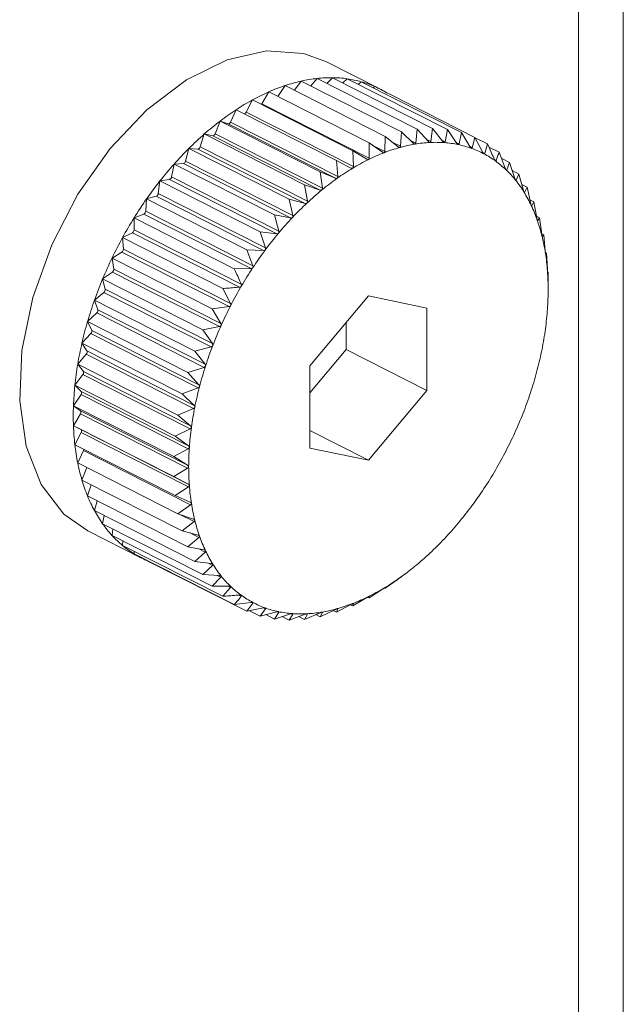
# Model space of a CAD drawing. Units: inches. Extents: x 58 to 528, y -59 to 197.
# Drawn here: x 360 to 360, y 1 to 2 of the extents above; entities that cross this region are included whole.
import ezdxf

# ---------------------------------------------------------------- set-up
doc = ezdxf.new("R2010")
doc.units = ezdxf.units.IN
doc.header["$MEASUREMENT"] = 0

# ---------------------------------------------------------------- blocks, each defined once
blk = doc.blocks.new('A$C2DCC07CE')
at = {"color": 7, "linetype": 'Continuous', "lineweight": 15}
for p, q in [((270.38747, 49.11114), (270.38747, 53.52759)), ((270.35402, 49.18582), (270.35402, 53.5111)), ((270.20518, 52.53103), (270.16488, 52.55147)), ((270.12905, 52.52535), (270.13443, 52.53351)), ((270.13443, 52.53351), (270.20941, 52.49548)), ((270.14137, 52.52999), (270.14648, 52.53686)), ((270.14648, 52.53686), (270.22145, 52.49883)), ((270.15361, 52.53324), (270.15829, 52.53884)), ((270.15829, 52.53884), (270.23327, 52.5008)), ((270.1657, 52.53508), (270.16978, 52.53941)), ((270.16978, 52.53941), (270.24476, 52.50138)), ((270.17754, 52.53548), (270.18087, 52.53859)), ((270.18087, 52.53859), (270.25585, 52.50056)), ((270.18908, 52.53443), (270.19146, 52.53637)), ((270.19146, 52.53637), (270.26644, 52.49834)), ((270.11704, 52.5199), (270.12225, 52.5288)), ((270.12225, 52.5288), (270.19723, 52.49077)), ((270.20025, 52.53191), (270.20148, 52.53278)), ((270.20148, 52.53278), (270.27645, 52.49475)), ((270.10528, 52.51358), (270.11002, 52.52277)), ((270.11002, 52.52277), (270.185, 52.48474)), ((270.11704, 52.5199), (270.19728, 52.4792)), ((270.09361, 52.50605), (270.09784, 52.51547)), ((270.09784, 52.51547), (270.17281, 52.47744)), ((270.10528, 52.51358), (270.18552, 52.47288)), ((270.08211, 52.49738), (270.08579, 52.50695)), ((270.08579, 52.50695), (270.16077, 52.46892)), ((270.08579, 52.50695), (270.09183, 52.50479)), ((270.09183, 52.50479), (270.17206, 52.46409)), ((270.09361, 52.50605), (270.17385, 52.46535)), ((270.07087, 52.48763), (270.07398, 52.49728)), ((270.07398, 52.49728), (270.14896, 52.45925)), ((270.07398, 52.49728), (270.08036, 52.49595)), ((270.08211, 52.49738), (270.16235, 52.45668)), ((270.22145, 52.49883), (270.22068, 52.48805)), ((270.2304, 52.49022), (270.22145, 52.49883)), ((270.23327, 52.5008), (270.23215, 52.49051)), ((270.24164, 52.49155), (270.23327, 52.5008)), ((270.24476, 52.50138), (270.24335, 52.49164)), ((270.25254, 52.49154), (270.24476, 52.50138)), ((270.25585, 52.50056), (270.25418, 52.49142)), ((270.26301, 52.49018), (270.25585, 52.50056)), ((270.26644, 52.49834), (270.26458, 52.48985)), ((270.27298, 52.48748), (270.26644, 52.49834)), ((270.08036, 52.49595), (270.1606, 52.45525)), ((270.19723, 52.49077), (270.19728, 52.4792)), ((270.20722, 52.48357), (270.19723, 52.49077)), ((270.20941, 52.49548), (270.20903, 52.48427)), ((270.2189, 52.48755), (270.20941, 52.49548)), ((270.21462, 52.49112), (270.22068, 52.48805)), ((270.22781, 52.49272), (270.23215, 52.49051)), ((270.24005, 52.49331), (270.24335, 52.49164)), ((270.2516, 52.49272), (270.25418, 52.49142)), ((270.26251, 52.4909), (270.26458, 52.48985)), ((270.27645, 52.49475), (270.27446, 52.48695)), ((270.28236, 52.48348), (270.27645, 52.49475)), ((270.27659, 52.49449), (270.28582, 52.48981)), ((270.28582, 52.48981), (270.28375, 52.48274)), ((270.05997, 52.47687), (270.06248, 52.48653)), ((270.06248, 52.48653), (270.13746, 52.4485)), ((270.06248, 52.48653), (270.06916, 52.48603)), ((270.06916, 52.48603), (270.1494, 52.44534)), ((270.07087, 52.48763), (270.1511, 52.44693)), ((270.185, 52.48474), (270.18552, 52.47288)), ((270.19547, 52.47831), (270.185, 52.48474)), ((270.19964, 52.48903), (270.20903, 52.48427)), ((270.27278, 52.4878), (270.27446, 52.48695)), ((270.28238, 52.48343), (270.28375, 52.48274)), ((270.28693, 52.48738), (270.29447, 52.48355)), ((270.29909, 52.47165), (270.29447, 52.48355)), ((270.0495, 52.46519), (270.0514, 52.47478)), ((270.0514, 52.47478), (270.05832, 52.47513)), ((270.0514, 52.47478), (270.12638, 52.43675)), ((270.05832, 52.47513), (270.13856, 52.43443)), ((270.05997, 52.47687), (270.1402, 52.43617)), ((270.17281, 52.47744), (270.17385, 52.46535)), ((270.18372, 52.4718), (270.17281, 52.47744)), ((270.29127, 52.47781), (270.29237, 52.47726)), ((270.29618, 52.47916), (270.30233, 52.47604)), ((270.30233, 52.47604), (270.30026, 52.47053)), ((270.30631, 52.46392), (270.30233, 52.47604)), ((270.16077, 52.46892), (270.16235, 52.45668)), ((270.17206, 52.46409), (270.16077, 52.46892)), ((270.29941, 52.47096), (270.30026, 52.47053)), ((270.30437, 52.46984), (270.30935, 52.46731)), ((270.30935, 52.46731), (270.30736, 52.46262)), ((270.3127, 52.45505), (270.30935, 52.46731)), ((270.03953, 52.45267), (270.04081, 52.46212)), ((270.04081, 52.46212), (270.04792, 52.46331)), ((270.04081, 52.46212), (270.11579, 52.42409)), ((270.04792, 52.46331), (270.12816, 52.42261)), ((270.0495, 52.46519), (270.12973, 52.42449)), ((270.30672, 52.46294), (270.30736, 52.46262)), ((270.03953, 52.45267), (270.11977, 52.41197)), ((270.14896, 52.45925), (270.1511, 52.44693)), ((270.1606, 52.45525), (270.14896, 52.45925)), ((270.3115, 52.45946), (270.31546, 52.45745)), ((270.31321, 52.45379), (270.31361, 52.45359)), ((270.31546, 52.45745), (270.31361, 52.45359)), ((270.31821, 52.44512), (270.31546, 52.45745)), ((270.03015, 52.43942), (270.03079, 52.44866)), ((270.03079, 52.44866), (270.03804, 52.45068)), ((270.03079, 52.44866), (270.10577, 52.41063)), ((270.03804, 52.45068), (270.11829, 52.40998)), ((270.13746, 52.4485), (270.1402, 52.43617)), ((270.1494, 52.44534), (270.13746, 52.4485)), ((270.31755, 52.44808), (270.32063, 52.44651)), ((270.32063, 52.44651), (270.31897, 52.4435)), ((270.32278, 52.43419), (270.32063, 52.44651)), ((270.03015, 52.43942), (270.11039, 52.39872)), ((270.31869, 52.44364), (270.31897, 52.4435)), ((270.02142, 52.43448), (270.02876, 52.43732)), ((270.02142, 52.42552), (270.02142, 52.43448)), ((270.02142, 52.43448), (270.0964, 52.39645)), ((270.02876, 52.43732), (270.109, 52.39661)), ((270.12638, 52.43675), (270.12973, 52.42449)), ((270.13856, 52.43443), (270.12638, 52.43675)), ((270.32251, 52.43577), (270.32481, 52.4346)), ((270.32324, 52.43251), (270.3234, 52.43243)), ((270.32481, 52.4346), (270.3234, 52.43243)), ((270.32639, 52.42236), (270.32481, 52.4346)), ((270.01278, 52.4197), (270.02014, 52.42333)), ((270.02014, 52.42333), (270.10038, 52.38263)), ((270.02142, 52.42552), (270.10166, 52.38482)), ((270.11579, 52.42409), (270.11977, 52.41197)), ((270.12816, 52.42261), (270.11579, 52.42409)), ((270.01342, 52.41109), (270.01278, 52.4197)), ((270.01278, 52.4197), (270.08775, 52.38167)), ((270.32636, 52.42262), (270.32798, 52.42179)), ((270.32681, 52.42049), (270.32686, 52.42046)), ((270.32798, 52.42179), (270.32686, 52.42046)), ((270.32902, 52.40971), (270.32798, 52.42179)), ((270.00491, 52.40443), (270.01225, 52.40883)), ((270.01225, 52.40883), (270.09249, 52.36813)), ((270.01342, 52.41109), (270.09365, 52.37039)), ((270.10577, 52.41063), (270.11039, 52.39872)), ((270.11829, 52.40998), (270.10577, 52.41063)), ((270.32912, 52.4087), (270.3301, 52.4082)), ((270.3301, 52.4082), (270.32933, 52.40769)), ((270.33063, 52.39633), (270.3301, 52.4082)), ((270.00491, 52.40443), (270.07989, 52.3664)), ((270.0062, 52.39624), (270.00491, 52.40443)), ((269.9979, 52.38879), (270.00516, 52.39392)), ((270.00516, 52.39392), (270.08539, 52.35323)), ((270.0062, 52.39624), (270.08643, 52.35554)), ((270.109, 52.39661), (270.0964, 52.39645)), ((270.33117, 52.39391), (270.33079, 52.39421)), ((270.33122, 52.38234), (270.33117, 52.39391)), ((269.9979, 52.38879), (270.07288, 52.35076)), ((269.99981, 52.38108), (269.9979, 52.38879)), ((269.99179, 52.3729), (269.9989, 52.37872)), ((269.9989, 52.37872), (270.07914, 52.33803)), ((269.99981, 52.38108), (270.08004, 52.34038)), ((270.08775, 52.38167), (270.09365, 52.37039)), ((270.3312, 52.37794), (270.33123, 52.37981)), ((270.33121, 52.37981), (270.33122, 52.38013)), ((269.99179, 52.3729), (270.06676, 52.33487)), ((269.9943, 52.36572), (269.99179, 52.3729)), ((270.19675, 52.3761), (270.15294, 52.32375)), ((270.24056, 52.36693), (270.19675, 52.3761)), ((269.9943, 52.36572), (270.07454, 52.32502)), ((270.09249, 52.36813), (270.07989, 52.3664)), ((270.07989, 52.3664), (270.08643, 52.35554)), ((270.24056, 52.30542), (270.24056, 52.36693)), ((269.98662, 52.35687), (269.99354, 52.36335)), ((269.98662, 52.35687), (270.06159, 52.31884)), ((269.98973, 52.35029), (269.98662, 52.35687)), ((269.99354, 52.36335), (270.07378, 52.32265)), ((269.98973, 52.35029), (270.06997, 52.30959)), ((270.08539, 52.35323), (270.07288, 52.35076)), ((270.07288, 52.35076), (270.08004, 52.34038)), ((270.1801, 52.33608), (270.1801, 52.3562)), ((269.98243, 52.34084), (269.98911, 52.34791)), ((269.98911, 52.34791), (270.06935, 52.30721)), ((269.98243, 52.34084), (270.05741, 52.30281)), ((269.98612, 52.33489), (269.98243, 52.34084)), ((269.98612, 52.33489), (270.06635, 52.2942)), ((270.07914, 52.33803), (270.06676, 52.33487)), ((270.06676, 52.33487), (270.07454, 52.32502)), ((270.15294, 52.30363), (270.1801, 52.33608)), ((270.1801, 52.33608), (270.24056, 52.30542)), ((269.97927, 52.32491), (269.98565, 52.33254)), ((269.98565, 52.33254), (270.06589, 52.29183)), ((269.97927, 52.32491), (270.05424, 52.28688)), ((269.98349, 52.31965), (269.97927, 52.32491)), ((269.98349, 52.31965), (270.06373, 52.27896)), ((270.07378, 52.32265), (270.06159, 52.31884)), ((270.15294, 52.32375), (270.15294, 52.26223)), ((269.97715, 52.30922), (269.98318, 52.31733)), ((269.98318, 52.31733), (270.06341, 52.27663)), ((270.06159, 52.31884), (270.06997, 52.30959)), ((269.97715, 52.30922), (270.05212, 52.27119)), ((269.98188, 52.30469), (269.97715, 52.30922)), ((270.06935, 52.30721), (270.05741, 52.30281)), ((270.19675, 52.25307), (270.24056, 52.30542)), ((269.97608, 52.29388), (269.98172, 52.30241)), ((269.98172, 52.30241), (270.06196, 52.26172)), ((269.98188, 52.30469), (270.06212, 52.26399)), ((270.05741, 52.30281), (270.06635, 52.2942)), ((269.97608, 52.29388), (270.05105, 52.25585)), ((269.98129, 52.29011), (269.97608, 52.29388)), ((270.06589, 52.29183), (270.05424, 52.28688)), ((269.97608, 52.279), (269.98129, 52.28791)), ((269.98129, 52.29011), (270.06152, 52.24941)), ((269.98129, 52.28791), (270.06152, 52.24721)), ((270.05424, 52.28688), (270.06373, 52.27896)), ((269.97608, 52.279), (270.05105, 52.24098)), ((269.98172, 52.27603), (269.97608, 52.279)), ((269.98172, 52.27603), (270.06196, 52.23533)), ((270.06341, 52.27663), (270.05212, 52.27119)), ((269.97715, 52.26471), (269.98188, 52.27391)), ((269.98188, 52.27391), (270.06212, 52.23321)), ((270.05212, 52.27119), (270.06212, 52.26399)), ((270.15294, 52.27529), (270.19675, 52.25307)), ((269.97715, 52.26471), (270.05212, 52.22668)), ((270.06196, 52.26172), (270.05105, 52.25585)), ((270.15294, 52.26223), (270.19675, 52.25307)), ((269.97927, 52.25112), (269.98349, 52.26053)), ((269.98349, 52.26053), (270.06373, 52.21983)), ((270.05105, 52.25585), (270.06152, 52.24941)), ((269.97927, 52.25112), (270.05424, 52.21308)), ((269.98243, 52.23831), (269.98604, 52.24768)), ((270.06152, 52.24721), (270.05105, 52.24098)), ((270.05105, 52.24098), (270.06196, 52.23533)), ((269.98243, 52.23831), (270.05741, 52.20028)), ((269.98662, 52.2264), (269.98933, 52.23481)), ((270.06212, 52.23321), (270.05212, 52.22668)), ((269.98662, 52.2264), (270.06159, 52.18837)), ((270.05212, 52.22668), (270.06341, 52.22185)), ((269.99179, 52.21546), (269.9937, 52.2228)), ((270.06373, 52.21983), (270.05424, 52.21308)), ((269.99179, 52.21546), (270.06676, 52.17743)), ((269.9979, 52.2056), (269.99912, 52.21174)), ((270.05424, 52.21308), (270.06589, 52.20908)), ((270.05572, 52.21258), (270.06635, 52.20718)), ((269.9979, 52.2056), (270.07288, 52.16757)), ((270.00491, 52.19687), (270.00557, 52.20171)), ((270.06635, 52.20718), (270.05741, 52.20028)), ((269.98678, 52.20036), (270.02709, 52.17991)), ((270.00491, 52.19687), (270.07989, 52.15884)), ((270.05741, 52.20028), (270.06935, 52.19711)), ((270.06997, 52.19535), (270.06159, 52.18837)), ((270.06335, 52.1987), (270.06997, 52.19535)), ((270.01278, 52.18935), (270.01301, 52.19277)), ((270.01278, 52.18935), (270.08775, 52.15133)), ((270.06159, 52.18837), (270.07378, 52.18604)), ((270.02142, 52.1831), (270.02142, 52.18497)), ((270.02142, 52.1831), (270.0964, 52.14507)), ((270.07454, 52.18442), (270.06676, 52.17743)), ((270.06989, 52.18679), (270.07454, 52.18442)), ((270.03079, 52.17816), (270.03078, 52.17836)), ((270.03079, 52.17816), (270.10577, 52.14013)), ((270.06676, 52.17743), (270.07914, 52.17595)), ((270.08004, 52.17449), (270.07288, 52.16757)), ((270.07655, 52.17626), (270.08004, 52.17449)), ((270.07288, 52.16757), (270.08539, 52.16692)), ((270.08643, 52.16563), (270.07989, 52.15884)), ((270.08371, 52.16701), (270.08643, 52.16563)), ((270.22068, 52.16545), (270.22132, 52.16587)), ((270.22133, 52.16586), (270.22505, 52.16867)), ((270.07989, 52.15884), (270.09249, 52.15901)), ((270.09365, 52.1579), (270.08775, 52.15133)), ((270.09148, 52.159), (270.09365, 52.1579)), ((270.2089, 52.1577), (270.20941, 52.15744)), ((270.20903, 52.15775), (270.20941, 52.15744)), ((270.20941, 52.15744), (270.2189, 52.16419)), ((270.09991, 52.15225), (270.10166, 52.15136)), ((270.185, 52.14411), (270.19547, 52.15034)), ((270.1961, 52.15071), (270.19723, 52.15014)), ((270.19723, 52.15014), (270.20722, 52.15666)), ((270.19728, 52.15124), (270.19723, 52.15014)), ((270.0964, 52.14507), (270.109, 52.1468)), ((270.11039, 52.14607), (270.10577, 52.14013)), ((270.10896, 52.14679), (270.11039, 52.14607)), ((270.17281, 52.1394), (270.18372, 52.14527)), ((270.18323, 52.14501), (270.185, 52.14411)), ((270.18552, 52.14597), (270.185, 52.14411)), ((270.18547, 52.146), (270.18552, 52.14597)), ((270.10577, 52.14013), (270.11829, 52.14259)), ((270.10788, 52.14054), (270.11579, 52.13654)), ((270.11977, 52.14206), (270.11579, 52.13654)), ((270.11579, 52.13654), (270.12816, 52.13969)), ((270.11862, 52.14264), (270.11977, 52.14206)), ((270.11993, 52.13759), (270.12638, 52.13432)), ((270.12973, 52.13936), (270.12638, 52.13432)), ((270.12638, 52.13432), (270.13856, 52.13813)), ((270.12883, 52.13982), (270.12973, 52.13936)), ((270.13224, 52.13615), (270.13746, 52.1335)), ((270.1402, 52.138), (270.13746, 52.1335)), ((270.13746, 52.1335), (270.1494, 52.13791)), ((270.13953, 52.13835), (270.1402, 52.138)), ((270.14477, 52.1362), (270.14896, 52.13408)), ((270.14896, 52.13408), (270.1606, 52.13903)), ((270.1511, 52.13799), (270.14896, 52.13408)), ((270.15063, 52.13823), (270.1511, 52.13799)), ((270.15749, 52.13771), (270.16077, 52.13605)), ((270.16077, 52.13605), (270.17206, 52.14149)), ((270.16235, 52.13932), (270.16077, 52.13605)), ((270.16197, 52.13951), (270.16235, 52.13932)), ((270.17034, 52.14066), (270.17281, 52.1394)), ((270.17385, 52.14199), (270.17281, 52.1394)), ((270.17366, 52.14209), (270.17385, 52.14199))]:
    blk.add_line(p, q, dxfattribs=at)
at = {"color": 7, "linetype": 'Continuous', "lineweight": 15, "flags": 128}
for points in [[(270.16488, 52.55147), (270.14811, 52.55761), (270.12059, 52.55953), (270.09099, 52.55286), (270.06067, 52.53792), (270.03107, 52.51541), (270.00355, 52.48637), (269.97942, 52.45217), (269.9598, 52.4144), (269.94559, 52.37483), (269.93748, 52.33531), (269.93585, 52.29769), (269.94075, 52.26373), (269.95197, 52.23502), (269.96898, 52.21289), (269.98678, 52.20036)], [(270.11667, 52.5194), (270.11685, 52.51961), (270.11704, 52.5199)]]:
    blk.add_lwpolyline(points, dxfattribs=at)
at = {"color": 7, "linetype": 'Continuous', "lineweight": 15}
for centre, radius, start, end in [((270.1791, 52.39983), 0.14094, 108.4762, 113.78818), ((270.17362, 52.41607), 0.12381, 102.66259, 108.45161), ((270.17019, 52.43125), 0.10824, 96.3128, 102.65555), ((270.16883, 52.44351), 0.09591, 89.43228, 96.31107), ((270.16895, 52.45289), 0.08652, 82.07921, 89.44444), ((270.16983, 52.45942), 0.07993, 74.30052, 82.06203), ((270.17086, 52.46318), 0.07604, 66.25858, 74.28398), ((270.18684, 52.38232), 0.16009, 113.79689, 118.67837), ((270.17139, 52.46438), 0.07473, 58.12314, 66.25443), ((270.19717, 52.3635), 0.18156, 118.68773, 123.17119), ((270.20914, 52.34539), 0.20326, 123.202, 127.36091), ((270.10348, 52.51433), 0.00196, 281.40724, 337.29862), ((270.21937, 52.33169), 0.22036, 127.31359, 131.28424), ((270.09194, 52.50651), 0.00173, 266.09583, 344.49694), ((270.23613, 52.3124), 0.24591, 131.25333, 134.92084), ((270.08028, 52.49782), 0.00188, 272.28962, 346.32251), ((270.25015, 52.37952), 0.11173, 99.58617, 105.60582), ((270.24774, 52.39339), 0.09765, 92.9334, 99.54277), ((270.24723, 52.40391), 0.08712, 85.82036, 92.9518), ((270.2477, 52.41106), 0.07995, 78.25278, 85.78821), ((270.24869, 52.41613), 0.07479, 70.32038, 78.20192), ((270.2547, 52.29408), 0.272, 134.96379, 138.36661), ((270.06886, 52.48806), 0.00205, 278.41855, 347.71751), ((270.26045, 52.34916), 0.14382, 111.18955, 116.29189), ((270.25391, 52.36612), 0.12565, 105.61002, 111.20185), ((270.24957, 52.41873), 0.07204, 62.19286, 70.28654), ((270.24945, 52.41853), 0.07228, 54.09895, 62.17861), ((270.26751, 52.2832), 0.28881, 138.443, 141.71759), ((270.05781, 52.47726), 0.00219, 283.52074, 349.75251), ((270.27037, 52.32924), 0.16608, 116.31517, 120.92377), ((270.24768, 52.41608), 0.0753, 46.23684, 54.09797), ((270.2791, 52.31493), 0.18284, 120.96606, 125.32001), ((270.24374, 52.41199), 0.08097, 38.74054, 46.22667), ((270.27415, 52.27812), 0.29716, 141.74157, 144.97836), ((270.04719, 52.46552), 0.00233, 288.36636, 351.72954), ((270.29407, 52.29403), 0.20855, 125.35699, 129.31434), ((270.237, 52.40661), 0.0896, 31.73845, 38.73066), ((270.0371, 52.45293), 0.00244, 292.67197, 353.92125), ((270.30187, 52.28442), 0.22092, 129.29998, 133.15882), ((270.22742, 52.40075), 0.10083, 25.25107, 31.70809), ((270.28442, 52.27088), 0.30973, 144.97164, 148.11543), ((270.31512, 52.26977), 0.24067, 133.07379, 136.71726), ((270.02763, 52.43958), 0.00253, 296.62604, 356.32904), ((270.21461, 52.39477), 0.11497, 19.31005, 25.21938), ((270.28983, 52.26748), 0.31611, 148.11063, 151.21475), ((270.32986, 52.25558), 0.26112, 136.66795, 140.10668), ((270.20052, 52.38989), 0.12988, 13.82274, 19.28589), ((270.01881, 52.42558), 0.00261, 300.61808, 358.7828), ((270.343, 52.24447), 0.27834, 140.087, 143.37571), ((270.29549, 52.26442), 0.32255, 151.22212, 154.27273), ((270.18192, 52.38536), 0.14903, 8.83475, 13.80666), ((270.01082, 52.411), 0.0026, 303.45453, 2.06144), ((270.35465, 52.23578), 0.29287, 143.37097, 146.54262), ((270.16454, 52.38262), 0.16662, 4.21308, 8.84852), ((270.29371, 52.26552), 0.32047, 154.31173, 157.37685), ((270.0036, 52.39601), 0.00261, 306.64955, 5.01394), ((270.36137, 52.23139), 0.3009, 146.54991, 149.66771), ((270.14203, 52.38094), 0.1892, 359.97385, 4.21752), ((270.28728, 52.26838), 0.31344, 157.40776, 160.52101), ((269.99728, 52.3807), 0.00256, 309.34844, 8.46147), ((270.37296, 52.22485), 0.31421, 149.70568, 152.70729), ((270.12078, 52.38103), 0.21044, 356.00088, 359.95292), ((270.27137, 52.27388), 0.2966, 160.49746, 163.75076), ((269.99189, 52.36519), 0.00247, 311.8463, 12.48875), ((270.36698, 52.22829), 0.30731, 152.7664, 155.83674), ((270.10317, 52.38224), 0.22809, 352.24442, 356.00734), ((270.25753, 52.27766), 0.28226, 163.7008, 167.06566), ((269.98748, 52.34961), 0.00235, 313.92542, 16.8763), ((270.36552, 52.22906), 0.30567, 155.85675, 158.93086), ((270.07924, 52.38544), 0.25224, 348.76078, 352.25723), ((270.24772, 52.27979), 0.27222, 167.04204, 170.45991), ((269.98404, 52.33408), 0.00223, 316.07876, 21.39992), ((270.35754, 52.23234), 0.29705, 158.96828, 162.10357), ((270.06545, 52.38824), 0.26631, 345.3609, 348.74882), ((270.22115, 52.28423), 0.24528, 170.45399, 174.15394), ((269.98163, 52.31872), 0.00208, 317.94695, 26.50964), ((270.34433, 52.23666), 0.28314, 162.1136, 165.35865), ((270.04686, 52.39318), 0.28554, 342.12607, 345.34364), ((270.2032, 52.28578), 0.22726, 174.08185, 177.95941), ((270.33581, 52.23912), 0.27427, 165.40586, 168.69528), ((270.03706, 52.39642), 0.29586, 338.96338, 342.11145), ((269.98024, 52.30366), 0.00194, 320.00343, 32.06885), ((270.18426, 52.28644), 0.20832, 177.95432, 182.04568), ((270.31403, 52.24376), 0.25201, 168.75986, 172.25971), ((270.03146, 52.39868), 0.3019, 335.83324, 338.94566), ((269.9799, 52.28901), 0.00177, 321.56417, 38.43583), ((270.16003, 52.28556), 0.18407, 182.03957, 186.50143), ((269.98059, 52.27488), 0.00161, 323.03777, 45.47809), ((270.29393, 52.24655), 0.23172, 172.27359, 175.97717), ((270.02561, 52.40129), 0.30831, 332.77316, 335.83382), ((270.13795, 52.28283), 0.16182, 186.4274, 191.30188), ((269.98115, 52.2616), 0.00258, 335.46254, 354.99509), ((270.27402, 52.2481), 0.21175, 176.01723, 179.94495), ((270.03163, 52.39823), 0.30155, 329.64064, 332.76806), ((270.1222, 52.27967), 0.14576, 191.29734, 196.48486), ((270.25254, 52.24824), 0.19027, 179.98181, 184.20131), ((270.03847, 52.39383), 0.29343, 326.51022, 329.7074), ((270.10309, 52.27398), 0.12582, 196.46918, 202.22126), ((270.23113, 52.24679), 0.16881, 184.24232, 188.81805), ((270.03866, 52.3935), 0.29309, 323.37418, 326.54332), ((270.08941, 52.26831), 0.11101, 202.18366, 208.42785), ((270.2117, 52.24383), 0.14915, 188.8382, 193.80542), ((270.05368, 52.38219), 0.27429, 320.06081, 323.39836), ((270.07889, 52.26261), 0.09905, 208.42582, 215.14253), ((270.0706, 52.25688), 0.08897, 215.19353, 222.40774), ((270.19506, 52.2399), 0.13206, 193.87134, 199.24451), ((270.06562, 52.37182), 0.25847, 316.65029, 320.12433), ((270.06506, 52.2519), 0.08152, 222.4521, 230.10491), ((270.17782, 52.23396), 0.11382, 199.28288, 205.25121), ((270.07447, 52.36321), 0.24613, 313.13086, 316.69313), ((270.06193, 52.24824), 0.07671, 230.1446, 238.12296), ((270.061, 52.24676), 0.07495, 238.13047, 246.23386), ((270.16587, 52.2283), 0.1006, 205.24021, 211.71283), ((270.08799, 52.34896), 0.22649, 309.3355, 313.09985), ((270.15629, 52.22241), 0.08935, 211.72694, 218.73783), ((270.1038, 52.32939), 0.20133, 305.28599, 309.38534), ((270.14995, 52.21734), 0.08124, 218.74776, 226.21016), ((270.11327, 52.31595), 0.18489, 300.99018, 305.2959), ((270.14614, 52.21348), 0.07581, 226.26913, 234.0765), ((270.14401, 52.21059), 0.07222, 234.09598, 242.18159), ((270.13405, 52.27777), 0.14138, 291.13396, 296.32544), ((270.12465, 52.29706), 0.16284, 296.28102, 300.98067), ((270.14389, 52.21039), 0.07199, 242.19473, 250.29472), ((270.13924, 52.26407), 0.12672, 285.63377, 291.17809), ((270.1447, 52.21264), 0.07438, 250.29472, 258.21889), ((270.14571, 52.21753), 0.07938, 258.22539, 265.8156), ((270.14629, 52.22597), 0.08784, 265.83753, 272.91318), ((270.14564, 52.2367), 0.09858, 272.97403, 279.51897), ((270.14384, 52.24737), 0.10941, 279.52228, 285.66971)]:
    blk.add_arc(centre, radius, start, end, dxfattribs=at)
for points, knots in [([(270.23155, 52.48969), (270.23153, 52.48969), (270.23141, 52.48967), (270.23116, 52.48971), (270.23078, 52.48988), (270.23054, 52.4901), (270.2304, 52.49022)], [0, 0, 0, 0, 0.055874, 0.340167, 0.630773, 1, 1, 1, 1]), ([(270.23215, 52.49051), (270.23212, 52.49035), (270.23206, 52.49007), (270.23184, 52.48978), (270.23164, 52.48972), (270.23155, 52.48969)], [0, 0, 0, 0, 0.402277, 0.727697, 1, 1, 1, 1]), ([(270.24274, 52.49091), (270.24272, 52.49091), (270.2426, 52.49091), (270.24237, 52.49097), (270.242, 52.49119), (270.24177, 52.49142), (270.24164, 52.49155)], [0, 0, 0, 0, 0.055702, 0.339499, 0.630954, 1, 1, 1, 1]), ([(270.24335, 52.49164), (270.24331, 52.49149), (270.24324, 52.49122), (270.24302, 52.49097), (270.24283, 52.49093), (270.24274, 52.49091)], [0, 0, 0, 0, 0.402593, 0.727992, 1, 1, 1, 1]), ([(270.25358, 52.4908), (270.25356, 52.4908), (270.25345, 52.4908), (270.25322, 52.4909), (270.25288, 52.49115), (270.25266, 52.4914), (270.25254, 52.49154)], [0, 0, 0, 0, 0.055381, 0.339891, 0.631008, 1, 1, 1, 1]), ([(270.25418, 52.49142), (270.25414, 52.49128), (270.25407, 52.49103), (270.25385, 52.49081), (270.25366, 52.4908), (270.25358, 52.4908)], [0, 0, 0, 0, 0.403308, 0.728084, 1, 1, 1, 1]), ([(270.26398, 52.48934), (270.26396, 52.48934), (270.26386, 52.48937), (270.26364, 52.48948), (270.26332, 52.48976), (270.26312, 52.49003), (270.26301, 52.49018)], [0, 0, 0, 0, 0.055142, 0.33973, 0.630411, 1, 1, 1, 1]), ([(270.26458, 52.48985), (270.26454, 52.48972), (270.26447, 52.48949), (270.26425, 52.48932), (270.26407, 52.48933), (270.26398, 52.48934)], [0, 0, 0, 0, 0.403305, 0.728336, 1, 1, 1, 1]), ([(270.29109, 52.47818), (270.28965, 52.48139), (270.2879, 52.48527), (270.28613, 52.48913), (270.28582, 52.48981)], [0, 0, 0, 0, 0.825479, 1, 1, 1, 1]), ([(270.20847, 52.48326), (270.20845, 52.48325), (270.20832, 52.48321), (270.20806, 52.48319), (270.20764, 52.4833), (270.20738, 52.48347), (270.20722, 52.48357)], [0, 0, 0, 0, 0.055087, 0.339302, 0.630727, 1, 1, 1, 1]), ([(270.20903, 52.48427), (270.20901, 52.48409), (270.20897, 52.48377), (270.20876, 52.48342), (270.20856, 52.48331), (270.20847, 52.48326)], [0, 0, 0, 0, 0.402186, 0.727446, 1, 1, 1, 1]), ([(270.2201, 52.48713), (270.22008, 52.48713), (270.21995, 52.4871), (270.2197, 52.4871), (270.2193, 52.48725), (270.21904, 52.48744), (270.2189, 52.48755)], [0, 0, 0, 0, 0.055774, 0.339354, 0.631449, 1, 1, 1, 1]), ([(270.22068, 52.48805), (270.22066, 52.48788), (270.22061, 52.48758), (270.22039, 52.48726), (270.22019, 52.48717), (270.2201, 52.48713)], [0, 0, 0, 0, 0.40162, 0.72694, 1, 1, 1, 1]), ([(270.27388, 52.48655), (270.27386, 52.48655), (270.27376, 52.48659), (270.27355, 52.48673), (270.27326, 52.48704), (270.27308, 52.48733), (270.27298, 52.48748)], [0, 0, 0, 0, 0.055633, 0.34012, 0.6308, 1, 1, 1, 1]), ([(270.27446, 52.48695), (270.27442, 52.48684), (270.27434, 52.48663), (270.27413, 52.48649), (270.27396, 52.48653), (270.27388, 52.48655)], [0, 0, 0, 0, 0.404291, 0.728397, 1, 1, 1, 1]), ([(270.28318, 52.48245), (270.28317, 52.48246), (270.28308, 52.48251), (270.28288, 52.48268), (270.28261, 52.48302), (270.28245, 52.48331), (270.28236, 52.48348)], [0, 0, 0, 0, 0.05576, 0.340526, 0.630922, 1, 1, 1, 1]), ([(270.28375, 52.48274), (270.2837, 52.48264), (270.28363, 52.48246), (270.28342, 52.48236), (270.28326, 52.48242), (270.28318, 52.48245)], [0, 0, 0, 0, 0.403794, 0.728827, 1, 1, 1, 1]), ([(270.29447, 52.48355), (270.29413, 52.4825), (270.29345, 52.4804), (270.29273, 52.4783), (270.29237, 52.47726)], [0, 0, 0, 0, 0.502342, 1, 1, 1, 1]), ([(270.19675, 52.47811), (270.19673, 52.4781), (270.1966, 52.47804), (270.19633, 52.478), (270.19591, 52.47807), (270.19562, 52.47822), (270.19547, 52.47831)], [0, 0, 0, 0, 0.054783, 0.33923, 0.629554, 1, 1, 1, 1]), ([(270.19728, 52.4792), (270.19727, 52.47901), (270.19724, 52.47868), (270.19704, 52.4783), (270.19684, 52.47817), (270.19675, 52.47811)], [0, 0, 0, 0, 0.401579, 0.726541, 1, 1, 1, 1]), ([(270.29183, 52.47708), (270.29182, 52.47709), (270.29173, 52.47715), (270.29156, 52.47734), (270.29131, 52.47771), (270.29117, 52.47801), (270.29109, 52.47818)], [0, 0, 0, 0, 0.055614, 0.339911, 0.630257, 1, 1, 1, 1]), ([(270.29237, 52.47726), (270.29232, 52.47717), (270.29225, 52.477), (270.29205, 52.47695), (270.2919, 52.47704), (270.29183, 52.47708)], [0, 0, 0, 0, 0.403958, 0.728074, 1, 1, 1, 1]), ([(270.18502, 52.47171), (270.18501, 52.4717), (270.18488, 52.47162), (270.18461, 52.47156), (270.18418, 52.47159), (270.18388, 52.47172), (270.18372, 52.4718)], [0, 0, 0, 0, 0.055669, 0.339655, 0.628868, 1, 1, 1, 1]), ([(270.18552, 52.47288), (270.18552, 52.47269), (270.1855, 52.47235), (270.18532, 52.47193), (270.18512, 52.47178), (270.18502, 52.47171)], [0, 0, 0, 0, 0.403071, 0.728417, 1, 1, 1, 1]), ([(270.29976, 52.47046), (270.29975, 52.47048), (270.29966, 52.47056), (270.29952, 52.47076), (270.29929, 52.47116), (270.29916, 52.47147), (270.29909, 52.47165)], [0, 0, 0, 0, 0.055398, 0.340232, 0.630523, 1, 1, 1, 1]), ([(270.30026, 52.47053), (270.30021, 52.47046), (270.30014, 52.47032), (270.29996, 52.47031), (270.29982, 52.47042), (270.29976, 52.47046)], [0, 0, 0, 0, 0.402411, 0.727986, 1, 1, 1, 1]), ([(270.17339, 52.46411), (270.17337, 52.4641), (270.17326, 52.46401), (270.17298, 52.46393), (270.17254, 52.46392), (270.17223, 52.46403), (270.17206, 52.46409)], [0, 0, 0, 0, 0.055283, 0.33943, 0.629359, 1, 1, 1, 1]), ([(270.17385, 52.46535), (270.17385, 52.46516), (270.17385, 52.46481), (270.17368, 52.46437), (270.17348, 52.46419), (270.17339, 52.46411)], [0, 0, 0, 0, 0.403326, 0.728261, 1, 1, 1, 1]), ([(270.3069, 52.46267), (270.30689, 52.46268), (270.30682, 52.46277), (270.30668, 52.463), (270.30649, 52.46342), (270.30638, 52.46374), (270.30631, 52.46392)], [0, 0, 0, 0, 0.055305, 0.339734, 0.630647, 1, 1, 1, 1]), ([(270.30736, 52.46262), (270.30731, 52.46256), (270.30724, 52.46245), (270.30708, 52.46248), (270.30696, 52.46261), (270.3069, 52.46267)], [0, 0, 0, 0, 0.402086, 0.727726, 1, 1, 1, 1]), ([(270.16194, 52.45538), (270.16192, 52.45537), (270.1618, 52.45527), (270.16154, 52.45515), (270.16108, 52.45512), (270.16077, 52.4552), (270.1606, 52.45525)], [0, 0, 0, 0, 0.055278, 0.339453, 0.631689, 1, 1, 1, 1]), ([(270.16235, 52.45668), (270.16236, 52.45648), (270.16237, 52.45612), (270.16222, 52.45567), (270.16203, 52.45547), (270.16194, 52.45538)], [0, 0, 0, 0, 0.402011, 0.727443, 1, 1, 1, 1]), ([(270.3132, 52.45374), (270.31319, 52.45376), (270.31314, 52.45386), (270.31301, 52.45411), (270.31285, 52.45454), (270.31275, 52.45487), (270.3127, 52.45505)], [0, 0, 0, 0, 0.05575, 0.340301, 0.631101, 1, 1, 1, 1]), ([(270.31361, 52.45359), (270.31357, 52.45354), (270.3135, 52.45346), (270.31336, 52.45352), (270.31325, 52.45367), (270.3132, 52.45374)], [0, 0, 0, 0, 0.402894, 0.727745, 1, 1, 1, 1]), ([(270.15076, 52.44558), (270.15074, 52.44556), (270.15061, 52.44545), (270.15035, 52.44531), (270.1499, 52.44524), (270.14958, 52.4453), (270.1494, 52.44534)], [0, 0, 0, 0, 0.055019, 0.340176, 0.629672, 1, 1, 1, 1]), ([(270.1511, 52.44693), (270.15112, 52.44673), (270.15116, 52.44637), (270.15102, 52.44589), (270.15084, 52.44567), (270.15076, 52.44558)], [0, 0, 0, 0, 0.403, 0.727266, 1, 1, 1, 1]), ([(270.31862, 52.44376), (270.31861, 52.44378), (270.31856, 52.44389), (270.31846, 52.44415), (270.31833, 52.4446), (270.31825, 52.44493), (270.31821, 52.44512)], [0, 0, 0, 0, 0.05584, 0.340808, 0.629866, 1, 1, 1, 1]), ([(270.31897, 52.4435), (270.31894, 52.44346), (270.31888, 52.44341), (270.31875, 52.44351), (270.31866, 52.44368), (270.31862, 52.44376)], [0, 0, 0, 0, 0.403015, 0.728115, 1, 1, 1, 1]), ([(270.13992, 52.43478), (270.1399, 52.43476), (270.13978, 52.43464), (270.13952, 52.43448), (270.13907, 52.43437), (270.13874, 52.43441), (270.13856, 52.43443)], [0, 0, 0, 0, 0.055566, 0.339131, 0.630964, 1, 1, 1, 1]), ([(270.1402, 52.43617), (270.14023, 52.43597), (270.14028, 52.43561), (270.14017, 52.43511), (270.14, 52.43488), (270.13992, 52.43478)], [0, 0, 0, 0, 0.402864, 0.728334, 1, 1, 1, 1]), ([(270.32311, 52.43279), (270.3231, 52.43281), (270.32306, 52.43293), (270.32298, 52.43321), (270.32288, 52.43368), (270.32281, 52.43401), (270.32278, 52.43419)], [0, 0, 0, 0, 0.055673, 0.340229, 0.628658, 1, 1, 1, 1]), ([(270.3234, 52.43243), (270.32337, 52.43241), (270.32332, 52.43237), (270.32322, 52.43251), (270.32314, 52.4327), (270.32311, 52.43279)], [0, 0, 0, 0, 0.402215, 0.727641, 1, 1, 1, 1]), ([(270.12951, 52.42306), (270.12949, 52.42304), (270.12939, 52.42291), (270.12912, 52.42273), (270.12868, 52.42259), (270.12835, 52.4226), (270.12816, 52.42261)], [0, 0, 0, 0, 0.055738, 0.340229, 0.630194, 1, 1, 1, 1]), ([(270.12973, 52.42449), (270.12977, 52.42429), (270.12984, 52.42392), (270.12975, 52.42342), (270.12958, 52.42317), (270.12951, 52.42306)], [0, 0, 0, 0, 0.403856, 0.728127, 1, 1, 1, 1]), ([(270.32664, 52.42092), (270.32663, 52.42095), (270.3266, 52.42107), (270.32654, 52.42137), (270.32646, 52.42184), (270.32642, 52.42217), (270.32639, 52.42236)], [0, 0, 0, 0, 0.055382, 0.340182, 0.629775, 1, 1, 1, 1]), ([(270.32686, 52.42046), (270.32684, 52.42046), (270.3268, 52.42045), (270.32672, 52.42062), (270.32666, 52.42083), (270.32664, 52.42092)], [0, 0, 0, 0, 0.402682, 0.727173, 1, 1, 1, 1]), ([(270.11962, 52.41052), (270.1196, 52.4105), (270.1195, 52.41036), (270.11925, 52.41016), (270.1188, 52.40999), (270.11847, 52.40998), (270.11829, 52.40998)], [0, 0, 0, 0, 0.056069, 0.33987, 0.629726, 1, 1, 1, 1]), ([(270.11977, 52.41197), (270.11982, 52.41177), (270.1199, 52.41141), (270.11984, 52.41089), (270.11969, 52.41064), (270.11962, 52.41052)], [0, 0, 0, 0, 0.403703, 0.727781, 1, 1, 1, 1]), ([(270.32918, 52.40825), (270.32917, 52.40827), (270.32915, 52.40841), (270.32911, 52.40871), (270.32906, 52.40919), (270.32903, 52.40952), (270.32902, 52.40971)], [0, 0, 0, 0, 0.055284, 0.339737, 0.629874, 1, 1, 1, 1]), ([(270.32933, 52.40769), (270.32932, 52.4077), (270.32929, 52.40771), (270.32923, 52.40792), (270.32919, 52.40815), (270.32918, 52.40825)], [0, 0, 0, 0, 0.402684, 0.727392, 1, 1, 1, 1]), ([(270.0964, 52.39645), (270.09671, 52.39577), (270.09848, 52.39191), (270.10022, 52.38803), (270.10166, 52.38482)], [0, 0, 0, 0, 0.174521, 1, 1, 1, 1]), ([(270.11031, 52.39725), (270.11029, 52.39722), (270.1102, 52.39708), (270.10995, 52.39687), (270.10952, 52.39666), (270.10919, 52.39663), (270.109, 52.39661)], [0, 0, 0, 0, 0.055232, 0.340208, 0.629476, 1, 1, 1, 1]), ([(270.11039, 52.39872), (270.11045, 52.39852), (270.11055, 52.39816), (270.11051, 52.39764), (270.11037, 52.39737), (270.11031, 52.39725)], [0, 0, 0, 0, 0.403777, 0.72827, 1, 1, 1, 1]), ([(270.33071, 52.39486), (270.33071, 52.39488), (270.3307, 52.39503), (270.33068, 52.39534), (270.33065, 52.39583), (270.33064, 52.39615), (270.33063, 52.39633)], [0, 0, 0, 0, 0.054725, 0.33899, 0.629661, 1, 1, 1, 1]), ([(270.33079, 52.39421), (270.33078, 52.39423), (270.33077, 52.39427), (270.33074, 52.39451), (270.33072, 52.39475), (270.33071, 52.39486)], [0, 0, 0, 0, 0.402989, 0.727086, 1, 1, 1, 1]), ([(270.10038, 52.38263), (270.09691, 52.38236), (270.0927, 52.38203), (270.08849, 52.38172), (270.08775, 52.38167)], [0, 0, 0, 0, 0.825245, 1, 1, 1, 1]), ([(270.10166, 52.38335), (270.10165, 52.38332), (270.10156, 52.38317), (270.10132, 52.38294), (270.1009, 52.38271), (270.10057, 52.38266), (270.10038, 52.38263)], [0, 0, 0, 0, 0.05559, 0.340311, 0.629705, 1, 1, 1, 1]), ([(270.10166, 52.38482), (270.10173, 52.38463), (270.10186, 52.38428), (270.10184, 52.38375), (270.10172, 52.38347), (270.10166, 52.38335)], [0, 0, 0, 0, 0.403782, 0.72781, 1, 1, 1, 1]), ([(270.33122, 52.38086), (270.33122, 52.38088), (270.33122, 52.38103), (270.33122, 52.38135), (270.33122, 52.38184), (270.33122, 52.38216), (270.33122, 52.38234)], [0, 0, 0, 0, 0.054639, 0.339963, 0.628837, 1, 1, 1, 1]), ([(270.33122, 52.38013), (270.33122, 52.38016), (270.33122, 52.38023), (270.33122, 52.3805), (270.33122, 52.38074), (270.33122, 52.38086)], [0, 0, 0, 0, 0.402716, 0.727927, 1, 1, 1, 1]), ([(270.09373, 52.36892), (270.09372, 52.3689), (270.09364, 52.36874), (270.09342, 52.3685), (270.09301, 52.36824), (270.09267, 52.36817), (270.09249, 52.36813)], [0, 0, 0, 0, 0.055029, 0.339639, 0.630389, 1, 1, 1, 1]), ([(270.09365, 52.37039), (270.09373, 52.37021), (270.09388, 52.36986), (270.0939, 52.36934), (270.09378, 52.36905), (270.09373, 52.36892)], [0, 0, 0, 0, 0.403038, 0.728818, 1, 1, 1, 1]), ([(270.08659, 52.35408), (270.08658, 52.35406), (270.08651, 52.3539), (270.0863, 52.35365), (270.0859, 52.35336), (270.08558, 52.35327), (270.08539, 52.35323)], [0, 0, 0, 0, 0.055596, 0.339894, 0.6301, 1, 1, 1, 1]), ([(270.08643, 52.35554), (270.08652, 52.35536), (270.08669, 52.35503), (270.08673, 52.35451), (270.08664, 52.35422), (270.08659, 52.35408)], [0, 0, 0, 0, 0.403015, 0.728553, 1, 1, 1, 1]), ([(270.08029, 52.33895), (270.08028, 52.33892), (270.08021, 52.33876), (270.08002, 52.3385), (270.07964, 52.33819), (270.07932, 52.33809), (270.07914, 52.33803)], [0, 0, 0, 0, 0.055551, 0.339765, 0.629932, 1, 1, 1, 1]), ([(270.08004, 52.34038), (270.08015, 52.3402), (270.08033, 52.33989), (270.0804, 52.33937), (270.08032, 52.33908), (270.08029, 52.33895)], [0, 0, 0, 0, 0.402416, 0.727303, 1, 1, 1, 1]), ([(270.07487, 52.32362), (270.07486, 52.3236), (270.07481, 52.32343), (270.07463, 52.32316), (270.07427, 52.32284), (270.07395, 52.32272), (270.07378, 52.32265)], [0, 0, 0, 0, 0.055684, 0.340362, 0.630131, 1, 1, 1, 1]), ([(270.07454, 52.32502), (270.07466, 52.32486), (270.07486, 52.32455), (270.07496, 52.32405), (270.0749, 52.32376), (270.07487, 52.32362)], [0, 0, 0, 0, 0.403267, 0.727957, 1, 1, 1, 1]), ([(270.07038, 52.30823), (270.07038, 52.3082), (270.07033, 52.30804), (270.07017, 52.30777), (270.06983, 52.30743), (270.06952, 52.30729), (270.06935, 52.30721)], [0, 0, 0, 0, 0.055637, 0.340427, 0.631442, 1, 1, 1, 1]), ([(270.06997, 52.30959), (270.07009, 52.30943), (270.07031, 52.30914), (270.07045, 52.30866), (270.0704, 52.30836), (270.07038, 52.30823)], [0, 0, 0, 0, 0.402529, 0.727045, 1, 1, 1, 1]), ([(270.06685, 52.29289), (270.06685, 52.29286), (270.06682, 52.2927), (270.06667, 52.29242), (270.06635, 52.29207), (270.06605, 52.29192), (270.06589, 52.29183)], [0, 0, 0, 0, 0.055893, 0.340745, 0.631448, 1, 1, 1, 1]), ([(270.06635, 52.2942), (270.06649, 52.29405), (270.06673, 52.29378), (270.06689, 52.29331), (270.06687, 52.29302), (270.06685, 52.29289)], [0, 0, 0, 0, 0.404175, 0.727814, 1, 1, 1, 1]), ([(270.06432, 52.27771), (270.06431, 52.27768), (270.06429, 52.27752), (270.06417, 52.27724), (270.06386, 52.27689), (270.06358, 52.27672), (270.06341, 52.27663)], [0, 0, 0, 0, 0.054661, 0.339252, 0.629208, 1, 1, 1, 1]), ([(270.06373, 52.27896), (270.06387, 52.27882), (270.06413, 52.27857), (270.06433, 52.27812), (270.06432, 52.27783), (270.06432, 52.27771)], [0, 0, 0, 0, 0.401308, 0.727234, 1, 1, 1, 1]), ([(270.06278, 52.26281), (270.06278, 52.26278), (270.06277, 52.26263), (270.06267, 52.26235), (270.06239, 52.26199), (270.06211, 52.26181), (270.06196, 52.26172)], [0, 0, 0, 0, 0.05492, 0.338721, 0.628896, 1, 1, 1, 1]), ([(270.06212, 52.26399), (270.06227, 52.26386), (270.06254, 52.26363), (270.06277, 52.26321), (270.06278, 52.26293), (270.06278, 52.26281)], [0, 0, 0, 0, 0.401239, 0.727616, 1, 1, 1, 1]), ([(270.06152, 52.24941), (270.06168, 52.2493), (270.06197, 52.24909), (270.06223, 52.24869), (270.06226, 52.24843), (270.06227, 52.2483)], [0, 0, 0, 0, 0.400858, 0.726801, 1, 1, 1, 1]), ([(270.06227, 52.2483), (270.06227, 52.24828), (270.06227, 52.24813), (270.06219, 52.24786), (270.06194, 52.24749), (270.06167, 52.24731), (270.06152, 52.24721)], [0, 0, 0, 0, 0.05469, 0.338413, 0.629293, 1, 1, 1, 1]), ([(270.06196, 52.23533), (270.06212, 52.23523), (270.06243, 52.23504), (270.06271, 52.23467), (270.06276, 52.23442), (270.06278, 52.23431)], [0, 0, 0, 0, 0.401775, 0.727925, 1, 1, 1, 1]), ([(270.06278, 52.23431), (270.06279, 52.23428), (270.0628, 52.23414), (270.06273, 52.23387), (270.06251, 52.23351), (270.06226, 52.23332), (270.06212, 52.23321)], [0, 0, 0, 0, 0.055696, 0.339098, 0.6293, 1, 1, 1, 1]), ([(270.06341, 52.22185), (270.06359, 52.22176), (270.0639, 52.2216), (270.06422, 52.22126), (270.06429, 52.22102), (270.06432, 52.22091)], [0, 0, 0, 0, 0.40304, 0.727585, 1, 1, 1, 1]), ([(270.06432, 52.22091), (270.06432, 52.22089), (270.06434, 52.22075), (270.06429, 52.2205), (270.0641, 52.22014), (270.06386, 52.21994), (270.06373, 52.21983)], [0, 0, 0, 0, 0.055347, 0.339828, 0.63096, 1, 1, 1, 1]), ([(270.06589, 52.20908), (270.06607, 52.209), (270.06639, 52.20887), (270.06673, 52.20856), (270.06682, 52.20834), (270.06685, 52.20824)], [0, 0, 0, 0, 0.4026188, 0.7279249, 1, 1, 1, 1]), ([(270.06685, 52.20824), (270.06686, 52.20822), (270.06689, 52.20809), (270.06687, 52.20784), (270.0667, 52.20749), (270.06648, 52.20729), (270.06635, 52.20718)], [0, 0, 0, 0, 0.055273, 0.338954, 0.629123, 1, 1, 1, 1]), ([(270.06935, 52.19711), (270.06953, 52.19705), (270.06987, 52.19694), (270.07023, 52.19667), (270.07034, 52.19647), (270.07038, 52.19637)], [0, 0, 0, 0, 0.402379, 0.727768, 1, 1, 1, 1]), ([(270.07038, 52.19637), (270.07039, 52.19635), (270.07043, 52.19623), (270.07043, 52.196), (270.07028, 52.19566), (270.07008, 52.19546), (270.06997, 52.19535)], [0, 0, 0, 0, 0.054616, 0.339518, 0.630079, 1, 1, 1, 1]), ([(270.07378, 52.18604), (270.07397, 52.186), (270.07431, 52.18591), (270.0747, 52.18568), (270.07482, 52.18549), (270.07487, 52.18541)], [0, 0, 0, 0, 0.403207, 0.727931, 1, 1, 1, 1]), ([(270.07487, 52.18541), (270.07488, 52.18539), (270.07493, 52.18527), (270.07495, 52.18505), (270.07483, 52.18473), (270.07465, 52.18453), (270.07454, 52.18442)], [0, 0, 0, 0, 0.055384, 0.339608, 0.630665, 1, 1, 1, 1]), ([(270.07914, 52.17595), (270.07933, 52.17592), (270.07968, 52.17586), (270.08009, 52.17566), (270.08023, 52.1755), (270.08029, 52.17542)], [0, 0, 0, 0, 0.403155, 0.727718, 1, 1, 1, 1]), ([(270.08029, 52.17542), (270.0803, 52.17541), (270.08036, 52.1753), (270.0804, 52.1751), (270.08031, 52.17479), (270.08014, 52.1746), (270.08004, 52.17449)], [0, 0, 0, 0, 0.054511, 0.339063, 0.630296, 1, 1, 1, 1]), ([(270.08539, 52.16692), (270.08559, 52.1669), (270.08595, 52.16687), (270.08637, 52.16671), (270.08652, 52.16656), (270.08659, 52.1665)], [0, 0, 0, 0, 0.403427, 0.727906, 1, 1, 1, 1]), ([(270.08659, 52.1665), (270.0866, 52.16648), (270.08667, 52.16639), (270.08673, 52.16621), (270.08667, 52.16592), (270.08652, 52.16573), (270.08643, 52.16563)], [0, 0, 0, 0, 0.055301, 0.33947, 0.630736, 1, 1, 1, 1]), ([(270.2189, 52.16419), (270.21905, 52.1643), (270.21934, 52.16451), (270.21977, 52.16482), (270.21999, 52.16498), (270.2201, 52.16505)], [0, 0, 0, 0, 0.40181, 0.726632, 1, 1, 1, 1]), ([(270.2201, 52.16505), (270.22012, 52.16506), (270.22024, 52.16515), (270.22043, 52.16528), (270.22062, 52.16541), (270.22066, 52.16544), (270.22068, 52.16545)], [0, 0, 0, 0, 0.05533, 0.339071, 0.629595, 1, 1, 1, 1]), ([(270.09249, 52.15901), (270.09269, 52.159), (270.09305, 52.15899), (270.09349, 52.15888), (270.09366, 52.15876), (270.09373, 52.1587)], [0, 0, 0, 0, 0.402964, 0.728285, 1, 1, 1, 1]), ([(270.09373, 52.1587), (270.09374, 52.15869), (270.09382, 52.15861), (270.09389, 52.15845), (270.09387, 52.15817), (270.09373, 52.158), (270.09365, 52.1579)], [0, 0, 0, 0, 0.055237, 0.339588, 0.628594, 1, 1, 1, 1]), ([(270.20847, 52.15745), (270.20849, 52.15747), (270.20861, 52.15754), (270.20879, 52.15765), (270.20898, 52.15774), (270.20901, 52.15774), (270.20903, 52.15775)], [0, 0, 0, 0, 0.05478, 0.33933, 0.629474, 1, 1, 1, 1]), ([(270.08775, 52.15133), (270.08849, 52.15138), (270.0927, 52.15168), (270.09691, 52.15201), (270.10038, 52.15229)], [0, 0, 0, 0, 0.174755, 1, 1, 1, 1]), ([(270.10166, 52.15136), (270.1008, 52.1503), (270.09906, 52.14819), (270.09729, 52.14611), (270.0964, 52.14507)], [0, 0, 0, 0, 0.497648, 1, 1, 1, 1]), ([(270.10038, 52.15229), (270.10058, 52.15229), (270.10095, 52.15231), (270.1014, 52.15223), (270.10158, 52.15213), (270.10166, 52.15209)], [0, 0, 0, 0, 0.402999, 0.727873, 1, 1, 1, 1]), ([(270.10166, 52.15209), (270.10167, 52.15208), (270.10176, 52.15201), (270.10185, 52.15187), (270.10184, 52.15163), (270.10173, 52.15146), (270.10166, 52.15136)], [0, 0, 0, 0, 0.055576, 0.339579, 0.630885, 1, 1, 1, 1]), ([(270.19547, 52.15034), (270.19564, 52.15045), (270.19595, 52.15063), (270.19641, 52.15088), (270.19664, 52.151), (270.19675, 52.15106)], [0, 0, 0, 0, 0.402648, 0.727643, 1, 1, 1, 1]), ([(270.19675, 52.15106), (270.19677, 52.15107), (270.19688, 52.15113), (270.19708, 52.15121), (270.19724, 52.15127), (270.19727, 52.15125), (270.19728, 52.15124)], [0, 0, 0, 0, 0.054871, 0.339178, 0.630656, 1, 1, 1, 1]), ([(270.20722, 52.15666), (270.20739, 52.15677), (270.20769, 52.15697), (270.20813, 52.15725), (270.20836, 52.15739), (270.20847, 52.15745)], [0, 0, 0, 0, 0.400974, 0.72661, 1, 1, 1, 1]), ([(270.109, 52.1468), (270.1092, 52.14682), (270.10957, 52.14686), (270.11003, 52.14682), (270.11022, 52.14675), (270.11031, 52.14671)], [0, 0, 0, 0, 0.402111, 0.7274, 1, 1, 1, 1]), ([(270.11031, 52.14671), (270.11032, 52.1467), (270.11042, 52.14665), (270.11052, 52.14653), (270.11054, 52.14632), (270.11044, 52.14616), (270.11039, 52.14607)], [0, 0, 0, 0, 0.055687, 0.340044, 0.630867, 1, 1, 1, 1]), ([(270.18372, 52.14527), (270.1839, 52.14537), (270.18422, 52.14554), (270.18469, 52.14576), (270.18492, 52.14586), (270.18502, 52.1459)], [0, 0, 0, 0, 0.402863, 0.727946, 1, 1, 1, 1]), ([(270.18502, 52.1459), (270.18504, 52.14591), (270.18517, 52.14596), (270.18535, 52.14601), (270.18551, 52.14604), (270.18552, 52.14599), (270.18552, 52.14597)], [0, 0, 0, 0, 0.054933, 0.338206, 0.629654, 1, 1, 1, 1]), ([(270.11829, 52.14259), (270.11849, 52.14262), (270.11885, 52.14269), (270.11932, 52.14269), (270.11952, 52.14264), (270.11962, 52.14262)], [0, 0, 0, 0, 0.402301, 0.727209, 1, 1, 1, 1]), ([(270.11962, 52.14262), (270.11963, 52.14261), (270.11973, 52.14257), (270.11985, 52.14247), (270.1199, 52.14229), (270.11981, 52.14214), (270.11977, 52.14206)], [0, 0, 0, 0, 0.055362, 0.339508, 0.630284, 1, 1, 1, 1]), ([(270.12816, 52.13969), (270.12836, 52.13974), (270.12872, 52.13982), (270.1292, 52.13987), (270.12941, 52.13984), (270.12951, 52.13983)], [0, 0, 0, 0, 0.402594, 0.726912, 1, 1, 1, 1]), ([(270.12951, 52.13983), (270.12953, 52.13982), (270.12963, 52.1398), (270.12977, 52.13973), (270.12983, 52.13957), (270.12977, 52.13944), (270.12973, 52.13936)], [0, 0, 0, 0, 0.055044, 0.339205, 0.63044, 1, 1, 1, 1]), ([(270.13856, 52.13813), (270.13876, 52.13818), (270.13912, 52.13829), (270.1396, 52.13837), (270.13982, 52.13837), (270.13992, 52.13837)], [0, 0, 0, 0, 0.402567, 0.727534, 1, 1, 1, 1]), ([(270.13992, 52.13837), (270.13993, 52.13837), (270.14005, 52.13835), (270.14019, 52.13831), (270.14028, 52.13819), (270.14023, 52.13807), (270.1402, 52.138)], [0, 0, 0, 0, 0.055672, 0.339643, 0.630008, 1, 1, 1, 1]), ([(270.1494, 52.13791), (270.1496, 52.13797), (270.14995, 52.1381), (270.15043, 52.13822), (270.15065, 52.13824), (270.15076, 52.13825)], [0, 0, 0, 0, 0.402946, 0.727672, 1, 1, 1, 1]), ([(270.15076, 52.13825), (270.15077, 52.13825), (270.15088, 52.13826), (270.15105, 52.13823), (270.15115, 52.13815), (270.15112, 52.13805), (270.1511, 52.13799)], [0, 0, 0, 0, 0.055622, 0.339705, 0.630601, 1, 1, 1, 1]), ([(270.1606, 52.13903), (270.16079, 52.13911), (270.16113, 52.13925), (270.16161, 52.13941), (270.16184, 52.13945), (270.16194, 52.13947)], [0, 0, 0, 0, 0.401512, 0.72698, 1, 1, 1, 1]), ([(270.16194, 52.13947), (270.16196, 52.13948), (270.16208, 52.13949), (270.16225, 52.1395), (270.16237, 52.13945), (270.16236, 52.13937), (270.16235, 52.13932)], [0, 0, 0, 0, 0.055006, 0.339393, 0.631534, 1, 1, 1, 1]), ([(270.17206, 52.14149), (270.17225, 52.14158), (270.17258, 52.14174), (270.17306, 52.14193), (270.17329, 52.142), (270.17339, 52.14203)], [0, 0, 0, 0, 0.402789, 0.72758, 1, 1, 1, 1]), ([(270.17339, 52.14203), (270.17341, 52.14204), (270.17353, 52.14207), (270.17371, 52.1421), (270.17385, 52.14209), (270.17385, 52.14202), (270.17385, 52.14199)], [0, 0, 0, 0, 0.054717, 0.3386743, 0.6296759, 1, 1, 1, 1])]:
    blk.add_open_spline(points, degree=3, knots=knots, dxfattribs=at)

msp = doc.modelspace()

# ---------------------------------------------------------------- block references
msp.add_blockref('A$C2DCC07CE', (90.05657, -51.04036))

doc.saveas('drawing.dxf')
